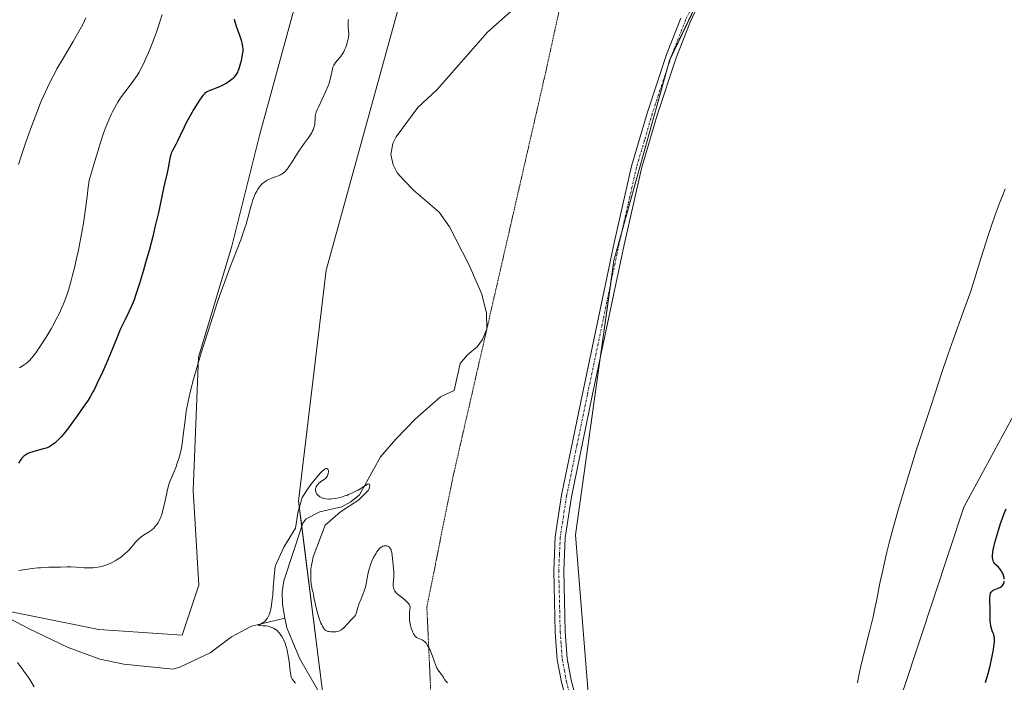
# Model space of a CAD drawing. Units: metres. Extents: x 625705 to 629192, y 4662470 to 4664845.
# Drawn here: x 626925 to 627144, y 4663479 to 4663627 of the extents above; entities that cross this region are included whole.
import ezdxf

# ---------------------------------------------------------------- set-up
doc = ezdxf.new("R2010")
doc.units = ezdxf.units.M
doc.header["$MEASUREMENT"] = 0
doc.linetypes.add('TRAZO_Y_PUNTO', pattern=[1, 0.5, -0.25, 0, -0.25])
doc.linetypes.add('TRAZOS2', pattern=[0.375, 0.25, -0.125])
for name, color, linetype, lineweight in [('Camino', 19, 'Continuous', 0), ('Camino Cxs', 19, 'Continuous', 0), ('Camino eje', 39, 'TRAZO_Y_PUNTO', 13), ('Corriente natural lineal', 142, 'Continuous', 13), ('Cultivos herbáceos CxS', 92, 'Continuous', 0), ('Curva de nivel maestra', 36, 'Continuous', 30), ('Curva de nivel normal', 36, 'Continuous', 0), ('Matorral', 135, 'Continuous', 0), ('Matorral CxS', 135, 'Continuous', 0), ('Suelo desnudo', 252, 'Continuous', 0), ('Suelo desnudo CxS', 43, 'Continuous', 0), ('Vía pecuaria eje', 92, 'TRAZOS2', 0)]:
    doc.layers.add(name, color=color, linetype=linetype, lineweight=lineweight)

# ---------------------------------------------------------------- blocks, each defined once
blk = doc.blocks.new('*U152')
at = {"layer": 'Suelo desnudo CxS', "color": 43, "linetype": 'Continuous', "lineweight": 0}
blk.add_polyline3d([(626985.42, 4663628.08, 371.61), (626978.01, 4663600.89, 371.54), (626971.83, 4663576.18, 370.29), (626964.41, 4663551.46, 370.19), (626963.22, 4663521.64, 368.41), (626964.46, 4663500.57, 367.82), (626960.75, 4663489.42, 367.7), (626942.17, 4663490.66, 368.3), (626917.39, 4663495.62, 369.18)], dxfattribs=at)
blk = doc.blocks.new('*U163')
at = {"layer": 'Curva de nivel normal', "color": 36, "linetype": 'Continuous', "lineweight": 0}
blk.add_polyline3d([(626924.22, 4663594.44, 385), (626924.88, 4663596.52, 385), (626925.69, 4663598.92, 385), (626926.15, 4663600.23, 385), (626926.89, 4663602.27, 385), (626928.08, 4663605.4, 385), (626929.18, 4663608.15, 385), (626929.76, 4663609.51, 385), (626930.68, 4663611.56, 385), (626931.69, 4663613.62, 385), (626932.24, 4663614.66, 385), (626932.81, 4663615.72, 385), (626934.02, 4663617.83, 385), (626936.4, 4663621.82, 385), (626937.43, 4663623.57, 385), (626938.28, 4663625.09, 385), (626938.64, 4663625.79, 385), (626939.26, 4663627.1, 385)], dxfattribs=at)
blk = doc.blocks.new('*U168')
at = {"layer": 'Curva de nivel normal', "color": 36, "linetype": 'Continuous', "lineweight": 0}
for points in [[(627111.37, 4663478.77, 370), (627111.58, 4663480.03, 370), (627111.73, 4663480.77, 370), (627112.14, 4663482.57, 370), (627114.11, 4663490.49, 370), (627114.83, 4663493.52, 370), (627115.16, 4663495.02, 370), (627115.58, 4663496.99, 370), (627116.38, 4663500.97, 370), (627117.06, 4663504.23, 370), (627117.61, 4663506.64, 370), (627117.92, 4663507.93, 370), (627118.44, 4663510.01, 370), (627119.03, 4663512.26, 370), (627120.39, 4663517.1, 370), (627121.85, 4663522.07, 370), (627122.81, 4663525.26, 370), (627124.52, 4663530.79, 370), (627125.91, 4663535.08, 370), (627127.79, 4663540.66, 370), (627130.12, 4663547.75, 370), (627131.61, 4663552.14, 370), (627132.73, 4663555.28, 370), (627135.04, 4663561.67, 370), (627136.12, 4663564.71, 370), (627136.61, 4663566.16, 370), (627137.49, 4663568.84, 370), (627138.96, 4663573.67, 370), (627140.04, 4663577.18, 370), (627140.42, 4663578.38, 370), (627141.24, 4663580.8, 370), (627142.07, 4663583.17, 370), (627143.17, 4663586.12, 370), (627143.69, 4663587.44, 370), (627144.33, 4663589, 370)], [(626997.81, 4663626.73, 370), (626997.77, 4663626.43, 370), (626997.75, 4663625.73, 370), (626997.78, 4663625.1, 370), (626997.94, 4663623.46, 370), (626997.83, 4663622.8, 370), (626997.74, 4663622.39, 370), (626997.55, 4663621.61, 370), (626997.44, 4663621.24, 370), (626997.21, 4663620.57, 370), (626996.95, 4663619.96, 370), (626996.77, 4663619.58, 370), (626996.38, 4663618.91, 370), (626995.9, 4663618.26, 370), (626994.97, 4663617.15, 370), (626994.71, 4663616.79, 370), (626994.6, 4663616.6, 370), (626994.45, 4663616.31, 370), (626994.37, 4663616.11, 370), (626994.24, 4663615.67, 370), (626993.92, 4663614.08, 370), (626993.68, 4663613.1, 370), (626993.52, 4663612.56, 370), (626993.3, 4663611.97, 370), (626992.78, 4663610.74, 370), (626991.13, 4663607.22, 370), (626990.94, 4663606.78, 370), (626990.66, 4663606.05, 370), (626990.49, 4663605.47, 370), (626990.43, 4663605.13, 370), (626990.38, 4663604.5, 370), (626990.35, 4663603.82, 370), (626990.31, 4663603.44, 370), (626990.19, 4663602.82, 370), (626990.05, 4663602.37, 370), (626989.95, 4663602.13, 370), (626989.77, 4663601.75, 370), (626989.63, 4663601.48, 370), (626989.28, 4663600.92, 370), (626988.87, 4663600.32, 370), (626987.95, 4663599.06, 370), (626986.89, 4663597.58, 370), (626986.25, 4663596.6, 370), (626985.14, 4663594.79, 370), (626984.64, 4663594.02, 370), (626984.41, 4663593.68, 370), (626984.18, 4663593.38, 370), (626983.72, 4663592.87, 370), (626983.25, 4663592.47, 370), (626982.92, 4663592.26, 370), (626982.68, 4663592.13, 370), (626982.19, 4663591.9, 370), (626981.78, 4663591.75, 370), (626980.89, 4663591.43, 370), (626980.19, 4663591.15, 370), (626979.73, 4663590.92, 370), (626979.5, 4663590.79, 370), (626979.16, 4663590.57, 370), (626978.77, 4663590.26, 370), (626978.59, 4663590.09, 370), (626978.31, 4663589.81, 370), (626977.92, 4663589.33, 370), (626977.55, 4663588.79, 370), (626977.37, 4663588.49, 370), (626977.04, 4663587.84, 370), (626976.88, 4663587.49, 370), (626976.66, 4663586.92, 370), (626976.52, 4663586.52, 370), (626976.25, 4663585.67, 370), (626975.99, 4663584.75, 370), (626975.46, 4663582.74, 370), (626975, 4663581.11, 370), (626974.74, 4663580.26, 370), (626974.45, 4663579.38, 370), (626973.8, 4663577.57, 370), (626971.37, 4663571.34, 370), (626970.16, 4663568.07, 370), (626969.53, 4663566.31, 370), (626968.57, 4663563.55, 370), (626967.1, 4663559.11, 370), (626965.62, 4663554.44, 370), (626965, 4663552.38, 370), (626963.86, 4663548.51, 370), (626963.15, 4663545.98, 370), (626962.59, 4663543.85, 370), (626962.36, 4663542.91, 370), (626961.99, 4663541.19, 370), (626961.79, 4663540.1, 370), (626961.67, 4663539.37, 370), (626961.46, 4663537.86, 370), (626960.99, 4663534.04, 370), (626960.71, 4663532.06, 370), (626960.49, 4663530.8, 370), (626960.36, 4663530.19, 370), (626960.15, 4663529.33, 370), (626960, 4663528.78, 370), (626959.66, 4663527.77, 370), (626959.3, 4663526.82, 370), (626958.55, 4663525.04, 370), (626958.02, 4663523.7, 370), (626957.79, 4663523, 370), (626957.64, 4663522.51, 370), (626957.38, 4663521.5, 370), (626957.23, 4663520.8, 370), (626956.73, 4663518.4, 370), (626956.39, 4663516.98, 370), (626956.21, 4663516.34, 370), (626956, 4663515.76, 370), (626955.85, 4663515.41, 370), (626955.53, 4663514.77, 370), (626955.37, 4663514.49, 370), (626955.01, 4663513.98, 370), (626954.64, 4663513.54, 370), (626954.39, 4663513.28, 370), (626953.87, 4663512.84, 370), (626953.27, 4663512.41, 370), (626952.12, 4663511.68, 370), (626951.59, 4663511.32, 370), (626951.34, 4663511.13, 370), (626951.1, 4663510.92, 370), (626950.65, 4663510.48, 370), (626950.37, 4663510.16, 370), (626949.84, 4663509.5, 370), (626949.43, 4663509.01, 370), (626948.87, 4663508.37, 370), (626948.56, 4663508.06, 370), (626948.06, 4663507.6, 370), (626947.5, 4663507.14, 370), (626947.2, 4663506.9, 370), (626946.28, 4663506.27, 370), (626945.78, 4663505.96, 370), (626944.97, 4663505.53, 370), (626944.13, 4663505.15, 370), (626943.69, 4663504.99, 370), (626943.25, 4663504.85, 370), (626942.36, 4663504.63, 370), (626941.45, 4663504.49, 370), (626940.85, 4663504.44, 370), (626940.45, 4663504.41, 370), (626939.66, 4663504.4, 370), (626938.79, 4663504.43, 370), (626937.11, 4663504.55, 370), (626935.9, 4663504.62, 370), (626935.12, 4663504.63, 370), (626933.62, 4663504.59, 370), (626932.52, 4663504.55, 370), (626932.04, 4663504.54, 370), (626931.03, 4663504.54, 370), (626930.16, 4663504.51, 370), (626929.15, 4663504.45, 370), (626928.57, 4663504.4, 370), (626927.27, 4663504.24, 370), (626924.35, 4663503.86, 370)], [(626924.01, 4663483.27, 370), (626924.94, 4663482.09, 370), (626925.45, 4663481.4, 370), (626926.3, 4663480.2, 370), (626926.75, 4663479.5, 370), (626927.71, 4663477.9, 370)]]:
    blk.add_polyline3d(points, dxfattribs=at)
blk = doc.blocks.new('*U172')
at = {"layer": 'Curva de nivel normal', "color": 36, "linetype": 'Continuous', "lineweight": 0}
blk.add_polyline3d([(626986.02, 4663478.67, 365), (626985.64, 4663479.1, 365), (626985.39, 4663479.44, 365), (626985.29, 4663479.6, 365), (626985.16, 4663479.87, 365), (626985.01, 4663480.34, 365), (626984.95, 4663480.64, 365), (626984.84, 4663481.38, 365), (626984.58, 4663483.56, 365), (626984.4, 4663484.82, 365), (626984.15, 4663486.08, 365), (626984, 4663486.68, 365), (626983.82, 4663487.25, 365), (626983.7, 4663487.6, 365), (626983.42, 4663488.26, 365), (626983.27, 4663488.57, 365), (626982.95, 4663489.13, 365), (626982.62, 4663489.63, 365), (626982.39, 4663489.92, 365), (626982.23, 4663490.1, 365), (626981.91, 4663490.41, 365), (626981.64, 4663490.64, 365), (626981.46, 4663490.77, 365), (626981.1, 4663490.99, 365), (626980.55, 4663491.22, 365), (626980.19, 4663491.32, 365), (626979.95, 4663491.38, 365), (626979.47, 4663491.45, 365), (626978.71, 4663491.51, 365), (626977.94, 4663491.53, 365), (626977.75, 4663491.55, 365), (626978.22, 4663491.85, 365), (626978.57, 4663492.04, 365), (626978.91, 4663492.27, 365), (626979.09, 4663492.41, 365), (626979.36, 4663492.67, 365), (626979.63, 4663493.01, 365), (626979.76, 4663493.2, 365), (626980, 4663493.66, 365), (626980.12, 4663493.93, 365), (626980.28, 4663494.38, 365), (626980.42, 4663494.9, 365), (626980.51, 4663495.28, 365), (626980.67, 4663496.09, 365), (626980.85, 4663497.41, 365), (626980.94, 4663498.31, 365), (626981.05, 4663500.04, 365), (626981.47, 4663504.79, 365), (626983.43, 4663509.02, 365), (626986.04, 4663513.27, 365), (626986.51, 4663516.71, 365), (626987.51, 4663520.11, 365), (626988.89, 4663522.29, 365), (626989.66, 4663523.31, 365), (626990.45, 4663524.29, 365), (626990.83, 4663524.75, 365), (626991.55, 4663525.55, 365), (626991.88, 4663525.88, 365), (626992.32, 4663526.26, 365), (626992.67, 4663526.48, 365), (626992.86, 4663526.55, 365), (626992.96, 4663526.56, 365), (626993.14, 4663526.52, 365), (626993.23, 4663526.43, 365), (626993.35, 4663526.17, 365), (626993.36, 4663525.81, 365), (626993.33, 4663525.54, 365), (626993.29, 4663525.37, 365), (626993.18, 4663525.04, 365), (626993.06, 4663524.79, 365), (626992.96, 4663524.65, 365), (626992.75, 4663524.4, 365), (626992.4, 4663524.12, 365), (626991.66, 4663523.67, 365), (626991.5, 4663523.56, 365), (626991.21, 4663523.31, 365), (626990.97, 4663523.05, 365), (626990.84, 4663522.87, 365), (626990.64, 4663522.52, 365), (626990.54, 4663522.26, 365), (626990.5, 4663522.13, 365), (626990.47, 4663521.88, 365), (626990.48, 4663521.72, 365), (626990.54, 4663521.38, 365), (626990.69, 4663521.04, 365), (626990.79, 4663520.87, 365), (626991, 4663520.63, 365), (626991.27, 4663520.4, 365), (626991.43, 4663520.29, 365), (626991.77, 4663520.11, 365), (626991.96, 4663520.03, 365), (626992.27, 4663519.92, 365), (626992.81, 4663519.81, 365), (626993.42, 4663519.76, 365), (626993.76, 4663519.76, 365), (626994.12, 4663519.78, 365), (626994.9, 4663519.88, 365), (626995.72, 4663520.06, 365), (626996.29, 4663520.21, 365), (626997.05, 4663520.45, 365), (626997.44, 4663520.59, 365), (626997.86, 4663520.76, 365), (626998.7, 4663521.12, 365), (626999.48, 4663521.5, 365), (626999.97, 4663521.76, 365), (627000.81, 4663522.24, 365), (627002.01, 4663523.02, 365), (627002.24, 4663523.13, 365), (627002.44, 4663523.12, 365), (627002.53, 4663523.03, 365), (627002.59, 4663522.72, 365), (627002.54, 4663522.4, 365), (627002.49, 4663522.21, 365), (627002.26, 4663521.65, 365), (627000.13, 4663519.56, 365), (626996.04, 4663516.94, 365), (626992.66, 4663513.92, 365), (626989.96, 4663506.84, 365), (626989.71, 4663505.69, 365), (626989.58, 4663504.98, 365), (626989.47, 4663504.16, 365), (626989.44, 4663503.7, 365), (626989.41, 4663502.82, 365), (626989.42, 4663502.34, 365), (626989.46, 4663501.59, 365), (626989.54, 4663500.8, 365), (626989.6, 4663500.4, 365), (626989.76, 4663499.57, 365), (626989.85, 4663499.15, 365), (626990.03, 4663498.51, 365), (626990.14, 4663497.72, 365), (626990.23, 4663497.19, 365), (626990.45, 4663496.13, 365), (626990.85, 4663494.6, 365), (626991.14, 4663493.66, 365), (626991.33, 4663493.09, 365), (626991.7, 4663492.1, 365), (626991.89, 4663491.67, 365), (626992.01, 4663491.42, 365), (626992.23, 4663491.01, 365), (626992.34, 4663490.85, 365), (626992.55, 4663490.6, 365), (626992.77, 4663490.43, 365), (626992.92, 4663490.35, 365), (626993.25, 4663490.24, 365), (626993.46, 4663490.2, 365), (626993.92, 4663490.14, 365), (626994.4, 4663490.12, 365), (626995.02, 4663490.16, 365), (626995.31, 4663490.19, 365), (626995.68, 4663490.28, 365), (626995.84, 4663490.34, 365), (626996.15, 4663490.49, 365), (626996.35, 4663490.63, 365), (626996.77, 4663491, 365), (626998.4, 4663492.82, 365), (626999.19, 4663493.6, 365), (626999.38, 4663493.84, 365), (626999.45, 4663493.99, 365), (626999.52, 4663494.15, 365), (626999.64, 4663494.54, 365), (626999.94, 4663495.59, 365), (627000.16, 4663496.28, 365), (627000.64, 4663497.51, 365), (627001.35, 4663499.27, 365), (627001.63, 4663500.1, 365), (627001.73, 4663500.48, 365), (627001.88, 4663501.2, 365), (627002.09, 4663502.56, 365), (627002.23, 4663503.31, 365), (627002.45, 4663504.14, 365), (627002.84, 4663505.31, 365), (627003.07, 4663505.9, 365), (627003.44, 4663506.73, 365), (627003.63, 4663507.12, 365), (627003.98, 4663507.73, 365), (627004.16, 4663508, 365), (627004.44, 4663508.36, 365), (627004.71, 4663508.67, 365), (627004.85, 4663508.8, 365), (627005.14, 4663509.02, 365), (627005.28, 4663509.11, 365), (627005.5, 4663509.22, 365), (627005.76, 4663509.31, 365), (627005.89, 4663509.34, 365), (627006.08, 4663509.36, 365), (627006.36, 4663509.33, 365), (627006.63, 4663509.25, 365), (627006.75, 4663509.18, 365), (627006.98, 4663509, 365), (627007.08, 4663508.88, 365), (627007.21, 4663508.67, 365), (627007.33, 4663508.42, 365), (627007.39, 4663508.24, 365), (627007.49, 4663507.83, 365), (627007.6, 4663507.17, 365), (627007.72, 4663505.81, 365), (627007.9, 4663504.17, 365), (627007.94, 4663503.4, 365), (627007.92, 4663502.59, 365), (627007.85, 4663501.48, 365), (627007.82, 4663500.96, 365), (627007.84, 4663500.31, 365), (627007.89, 4663500, 365), (627007.98, 4663499.7, 365), (627008.04, 4663499.55, 365), (627008.2, 4663499.25, 365), (627008.31, 4663499.1, 365), (627008.5, 4663498.86, 365), (627008.73, 4663498.62, 365), (627009.28, 4663498.14, 365), (627010.46, 4663497.19, 365), (627010.95, 4663496.76, 365), (627011.13, 4663496.57, 365), (627011.24, 4663496.45, 365), (627011.39, 4663496.22, 365), (627011.45, 4663496.11, 365), (627011.52, 4663495.89, 365), (627011.56, 4663495.67, 365), (627011.56, 4663495.52, 365), (627011.54, 4663495.2, 365), (627011.44, 4663494.29, 365), (627011.41, 4663493.72, 365), (627011.43, 4663493.05, 365), (627011.47, 4663492.68, 365), (627011.59, 4663491.94, 365), (627011.68, 4663491.56, 365), (627011.84, 4663490.98, 365), (627012.02, 4663490.42, 365), (627012.13, 4663490.16, 365), (627012.36, 4663489.68, 365), (627012.48, 4663489.47, 365), (627012.68, 4663489.2, 365), (627012.89, 4663489, 365), (627013.03, 4663488.89, 365), (627013.33, 4663488.73, 365), (627013.64, 4663488.61, 365), (627014.07, 4663488.45, 365), (627014.28, 4663488.35, 365), (627014.6, 4663488.15, 365), (627014.76, 4663488.02, 365), (627014.99, 4663487.78, 365), (627015.15, 4663487.58, 365), (627015.44, 4663487.13, 365), (627015.87, 4663486.36, 365), (627016.13, 4663485.8, 365), (627016.59, 4663484.69, 365), (627017.34, 4663482.65, 365), (627017.56, 4663482.14, 365), (627017.67, 4663481.91, 365), (627017.79, 4663481.7, 365), (627018.04, 4663481.32, 365), (627018.56, 4663480.66, 365), (627018.8, 4663480.32, 365), (627019.03, 4663479.95, 365), (627019.35, 4663479.41, 365), (627019.55, 4663479.13, 365), (627019.9, 4663478.73, 365)], dxfattribs=at)
blk = doc.blocks.new('*U189')
at = {"layer": 'Curva de nivel maestra', "color": 36, "linetype": 'Continuous', "lineweight": 30}
for points in [[(627139.95, 4663478.84, 375), (627140.52, 4663480.86, 375), (627140.96, 4663482.58, 375), (627141.36, 4663484.35, 375), (627141.7, 4663486.17, 375), (627141.87, 4663487.36, 375), (627141.91, 4663487.73, 375), (627141.94, 4663488.32, 375), (627141.92, 4663488.79, 375), (627141.88, 4663489.06, 375), (627141.74, 4663489.56, 375), (627141.64, 4663489.81, 375), (627141.42, 4663490.38, 375), (627141.26, 4663490.85, 375), (627141.12, 4663491.37, 375), (627141.07, 4663491.64, 375), (627141.03, 4663491.93, 375), (627140.99, 4663492.54, 375), (627140.98, 4663494.66, 375), (627140.95, 4663495.45, 375), (627140.88, 4663497, 375), (627140.88, 4663497.67, 375), (627140.89, 4663497.97, 375), (627140.92, 4663498.23, 375), (627141.01, 4663498.66, 375), (627141.06, 4663498.78, 375), (627141.16, 4663498.99, 375), (627141.3, 4663499.16, 375), (627141.4, 4663499.26, 375), (627141.64, 4663499.42, 375), (627141.97, 4663499.58, 375), (627142.72, 4663499.86, 375), (627143.1, 4663500.03, 375), (627143.27, 4663500.13, 375), (627143.55, 4663500.35, 375), (627143.68, 4663500.47, 375), (627143.84, 4663500.68, 375), (627143.97, 4663500.92, 375), (627144.02, 4663501.05, 375), (627144.09, 4663501.33, 375), (627144.11, 4663501.48, 375)], [(627144.11, 4663501.89, 375), (627144.06, 4663502.25, 375), (627144, 4663502.5, 375), (627143.83, 4663503, 375), (627143.66, 4663503.37, 375), (627143.35, 4663503.9, 375), (627143.17, 4663504.14, 375), (627142.78, 4663504.56, 375), (627142.24, 4663505.07, 375), (627142, 4663505.34, 375), (627141.79, 4663505.63, 375), (627141.7, 4663505.79, 375), (627141.59, 4663506.04, 375), (627141.52, 4663506.34, 375), (627141.48, 4663506.55, 375), (627141.46, 4663507.02, 375), (627141.47, 4663507.28, 375), (627141.53, 4663507.86, 375), (627141.65, 4663508.52, 375), (627141.75, 4663509.01, 375), (627142.02, 4663510.1, 375), (627142.64, 4663512.27, 375), (627143.29, 4663514.29, 375), (627143.61, 4663515.25, 375), (627144.08, 4663516.54, 375), (627144.49, 4663517.56, 375)], [(626972.36, 4663626.84, 375), (626972.44, 4663626.5, 375), (626972.64, 4663625.79, 375), (626972.88, 4663625.03, 375), (626973.43, 4663623.5, 375), (626973.96, 4663621.94, 375), (626974.08, 4663621.51, 375), (626974.23, 4663620.76, 375), (626974.28, 4663620.12, 375), (626974.26, 4663619.73, 375), (626974.16, 4663618.92, 375), (626973.88, 4663617.52, 375), (626973.69, 4663616.79, 375), (626973.38, 4663615.76, 375), (626973.16, 4663615.22, 375), (626973.05, 4663614.97, 375), (626972.86, 4663614.62, 375), (626972.52, 4663614.13, 375), (626972.11, 4663613.67, 375), (626971.88, 4663613.44, 375), (626971.61, 4663613.22, 375), (626971.03, 4663612.8, 375), (626970.39, 4663612.39, 375), (626969.95, 4663612.15, 375), (626969.08, 4663611.73, 375), (626968.47, 4663611.48, 375), (626967.36, 4663611.1, 375), (626966.88, 4663610.91, 375), (626966.65, 4663610.8, 375), (626966.27, 4663610.59, 375), (626966.09, 4663610.46, 375), (626965.82, 4663610.23, 375), (626965.38, 4663609.77, 375), (626965.15, 4663609.48, 375), (626964.62, 4663608.76, 375), (626964.22, 4663608.16, 375), (626963.33, 4663606.74, 375), (626962.64, 4663605.57, 375), (626961.69, 4663603.83, 375), (626961.16, 4663602.76, 375), (626960.29, 4663600.87, 375), (626959.72, 4663599.64, 375), (626959.32, 4663598.89, 375), (626958.59, 4663597.53, 375), (626958.31, 4663596.93, 375), (626958.19, 4663596.64, 375), (626958.03, 4663596.1, 375), (626957.96, 4663595.74, 375), (626957.84, 4663594.91, 375), (626957.63, 4663593.66, 375), (626957.4, 4663592.57, 375), (626956.81, 4663590.09, 375), (626956.4, 4663588.38, 375), (626955.51, 4663583.99, 375), (626954.68, 4663580.43, 375), (626954.17, 4663578.35, 375), (626953.37, 4663575.24, 375), (626952.6, 4663572.46, 375), (626952.13, 4663570.81, 375), (626951.24, 4663567.89, 375), (626950.42, 4663565.38, 375), (626950.02, 4663564.25, 375), (626949.6, 4663563.18, 375), (626949.38, 4663562.67, 375), (626948.93, 4663561.69, 375), (626948, 4663559.84, 375), (626947.34, 4663558.5, 375), (626946.94, 4663557.6, 375), (626946.11, 4663555.52, 375), (626945.29, 4663553.48, 375), (626943.8, 4663549.96, 375), (626942.98, 4663548.11, 375), (626941.82, 4663545.6, 375), (626941.16, 4663544.26, 375), (626940.85, 4663543.68, 375), (626940.22, 4663542.58, 375), (626939.77, 4663541.86, 375), (626938.69, 4663540.26, 375), (626937.31, 4663538.3, 375), (626936.54, 4663537.24, 375), (626935.36, 4663535.68, 375), (626934.24, 4663534.27, 375), (626933.72, 4663533.66, 375), (626933.25, 4663533.14, 375), (626932.96, 4663532.84, 375), (626932.42, 4663532.34, 375), (626932.17, 4663532.13, 375), (626931.7, 4663531.78, 375), (626931.26, 4663531.52, 375), (626930.97, 4663531.38, 375), (626930.4, 4663531.15, 375), (626929.73, 4663530.94, 375), (626927.44, 4663530.33, 375), (626926.69, 4663530.07, 375), (626926.35, 4663529.92, 375), (626925.87, 4663529.64, 375), (626925.43, 4663529.3, 375), (626925.21, 4663529.09, 375), (626925, 4663528.87, 375), (626924.6, 4663528.35, 375), (626924.22, 4663527.76, 375)]]:
    blk.add_polyline3d(points, dxfattribs=at)

msp = doc.modelspace()

# ---------------------------------------------------------------- linework, layer by layer
at = {"layer": 'Camino', "color": 19, "linetype": 'Continuous', "lineweight": 0}
for points in [[(627080.38, 4663639.74, 367.22), (627074.05, 4663626.17, 367.15), (627070.91, 4663618.21, 367.01), (627066.67, 4663605.44, 366.94), (627063.17, 4663593.5, 366.83), (627059.29, 4663576.45, 366.72), (627052.21, 4663542.78, 366.27), (627047.58, 4663520.26, 366.2), (627046.18, 4663511.15, 366.12), (627045.86, 4663503.76, 366.12), (627046.17, 4663490.2, 365.68), (627046.64, 4663484.17, 365.37), (627047.53, 4663479.38, 365.4), (627050.46, 4663468.42, 365.15)], [(627048.33, 4663467.66, 365.17), (627045.33, 4663478.88, 365.36), (627044.41, 4663483.88, 365.5), (627043.92, 4663490.09, 365.71), (627043.61, 4663503.78, 366.04), (627043.93, 4663511.37, 366.05), (627045.38, 4663520.66, 366.06), (627050.01, 4663543.23, 366.19), (627057.08, 4663576.93, 366.54), (627060.99, 4663594.06, 366.66), (627064.53, 4663606.11, 366.86), (627068.79, 4663618.98, 366.92), (627071.98, 4663627.06, 367.01)]]:
    msp.add_polyline3d(points, dxfattribs=at)
at = {"layer": 'Camino Cxs', "color": 19, "linetype": 'Continuous', "lineweight": 0}
for points in [[(627080.38, 4663639.74, 367.22), (627074.05, 4663626.17, 367.15), (627070.91, 4663618.21, 367.01), (627066.67, 4663605.44, 366.94), (627063.17, 4663593.5, 366.83), (627059.29, 4663576.45, 366.72), (627052.21, 4663542.78, 366.27), (627047.58, 4663520.26, 366.2), (627046.18, 4663511.15, 366.12), (627045.86, 4663503.76, 366.12), (627046.17, 4663490.2, 365.68), (627046.64, 4663484.17, 365.37), (627047.53, 4663479.38, 365.4), (627050.46, 4663468.42, 365.15)], [(627048.33, 4663467.66, 365.17), (627045.33, 4663478.88, 365.36), (627044.41, 4663483.88, 365.5), (627043.92, 4663490.09, 365.71), (627043.61, 4663503.78, 366.04), (627043.93, 4663511.37, 366.05), (627045.38, 4663520.66, 366.06), (627050.01, 4663543.23, 366.19), (627057.08, 4663576.93, 366.54), (627060.99, 4663594.06, 366.66), (627064.53, 4663606.11, 366.86), (627068.79, 4663618.98, 366.92), (627071.98, 4663627.06, 367.01)]]:
    msp.add_polyline3d(points, dxfattribs=at)
at = {"layer": 'Camino eje', "color": 39, "linetype": 'TRAZO_Y_PUNTO', "lineweight": 13}
msp.add_polyline3d([(627076.19, 4663633.41, 367.1), (627073.02, 4663626.62, 367.08), (627069.85, 4663618.6, 366.96), (627067.72, 4663612.16, 366.99), (627065.6, 4663605.78, 366.89), (627063.85, 4663599.81, 366.85), (627062.08, 4663593.78, 366.72), (627060.13, 4663585.22, 366.64), (627058.19, 4663576.69, 366.63), (627054.65, 4663559.84, 366.43), (627051.11, 4663543.01, 366.2), (627048.8, 4663531.75, 366.28), (627046.48, 4663520.46, 366.07), (627045.78, 4663515.91, 366.07), (627045.06, 4663511.26, 366.08), (627044.9, 4663507.47, 366.1), (627044.74, 4663503.77, 366.08), (627045.05, 4663490.15, 365.69), (627045.28, 4663487.13, 365.57), (627045.53, 4663484.03, 365.42), (627045.99, 4663481.53, 365.34), (627046.43, 4663479.13, 365.31), (627049.4, 4663468.04, 365.16)], dxfattribs=at)
at = {"layer": 'Corriente natural lineal', "color": 142, "linetype": 'Continuous', "lineweight": 13}
for points in [[(627042.07, 4663635.78, 366.09), (627028.86, 4663623.91, 365.94), (627017.64, 4663611.18, 366.16), (627013.31, 4663607.15, 366.11), (627008.49, 4663600.6, 365.93), (627007.73, 4663599.13, 365.94), (627007.32, 4663596.66, 365.9), (627007.81, 4663594.31, 365.84), (627008.72, 4663592.56, 365.9), (627010.38, 4663590.67, 365.87), (627012.31, 4663588.67, 365.73), (627018.03, 4663583.8, 365.74), (627020.36, 4663580.51, 365.63), (627024.67, 4663572.12, 365.71), (627027.59, 4663565.45, 365.73), (627028.6, 4663561.24, 365.75), (627028.66, 4663557.72, 365.74), (627027.76, 4663555.4, 365.7), (627026.53, 4663553.73, 365.65), (627024.36, 4663551.93, 365.53), (627022.76, 4663550, 365.4), (627021.42, 4663543.97, 365.3), (627018.36, 4663542.6, 365.39), (627012.75, 4663537.63, 365.43), (627008.41, 4663533.13, 365.25), (627004.96, 4663529.18, 365.02), (627000.27, 4663520.74, 365.03), (626998.36, 4663519.11, 364.97), (626996.35, 4663518.04, 364.91), (626991.48, 4663516.92, 364.8), (626988.38, 4663515.38, 364.91), (626987.62, 4663514.37, 364.97), (626983.44, 4663501.55, 364.76), (626983.05, 4663499.07, 364.72), (626983.09, 4663496.27, 364.71), (626983.65, 4663493.21, 364.73)], [(626983.65, 4663493.21, 364.73), (626976.2, 4663491.4, 365.84), (626971.78, 4663489.04, 365.39), (626967.01, 4663485.44, 366.33), (626960.2, 4663482.28, 366.71), (626958.71, 4663481.78, 367.09), (626947.7, 4663482.92, 367.7), (626942.4, 4663484.03, 367.85), (626935.32, 4663486.66, 368.23), (626926.48, 4663490.9, 368.47), (626915.81, 4663496.45, 369.18), (626914.36, 4663496.95, 369.16), (626906.99, 4663498.06, 369.97), (626899.03, 4663500.26, 370.3), (626890.15, 4663505.69, 371.47)], [(626992.02, 4663475.35, 364.57), (626986.98, 4663484.11, 364.54), (626984.06, 4663491.01, 364.96), (626983.65, 4663493.21, 364.73)]]:
    msp.add_polyline3d(points, dxfattribs=at)
at = {"layer": 'Cultivos herbáceos CxS', "color": 92, "linetype": 'Continuous', "lineweight": 0}
for points in [[(626917.39, 4663495.62, 369.18), (626942.17, 4663490.66, 368.3), (626960.75, 4663489.42, 367.7), (626964.46, 4663500.57, 367.82), (626963.22, 4663521.64, 368.41), (626964.41, 4663551.46, 370.19), (626971.83, 4663576.18, 370.29), (626978.01, 4663600.89, 371.54), (626985.42, 4663628.08, 371.61), (626997.78, 4663657.73, 371.44), (626976.34, 4663667.99, 375.81), (626969.06, 4663676.49, 376.77), (626956.92, 4663684.37, 377.24), (626944.78, 4663688.62, 378.33), (626907.49, 4663697.62, 382.09)], [(626907.49, 4663697.62, 382.09), (626944.78, 4663688.62, 378.33), (626956.92, 4663684.37, 377.24), (626969.05, 4663676.49, 376.77), (626976.34, 4663667.99, 375.81), (626997.78, 4663657.73, 371.44), (626985.42, 4663628.08, 371.61), (626978.01, 4663600.89, 371.54), (626971.83, 4663576.18, 370.29), (626964.41, 4663551.46, 370.19), (626963.22, 4663521.64, 368.41), (626964.46, 4663500.57, 367.82), (626960.75, 4663489.42, 367.7), (626942.17, 4663490.66, 368.3), (626917.43, 4663495.61, 369.18)], [(627098.73, 4663413.87, 368.71), (627110.23, 4663447.71, 370.09), (627121.8, 4663477.74, 371.41), (627135.11, 4663517.96, 371.87), (627153.41, 4663551.87, 372.44), (627191.36, 4663572.88, 374.94), (627239.83, 4663599.74, 376.5), (627285.95, 4663624.99, 377.97), (627344.17, 4663643.58, 378.91), (627349.13, 4663652.25, 379.53), (627332.76, 4663664.19, 377.6), (627319.16, 4663679.82, 375.5), (627306.95, 4663688.49, 374.66)], [(626965.41, 4663045.5, 360.98), (626974.98, 4663100.53, 361.53), (626991.17, 4663136.67, 361.96), (627007.37, 4663167.82, 361.38), (627016.09, 4663227.64, 362.56), (627038.51, 4663276.24, 362.54), (627046.09, 4663299.88, 363.68), (627049.72, 4663344.77, 363.39), (627068.4, 4663380.91, 363.33), (627075.87, 4663408.33, 364.68), (627072.14, 4663435.74, 365.34), (627058.44, 4663455.68, 365.19), (627051.61, 4663472.78, 365.36), (627048.47, 4663511.76, 366.33), (627057.02, 4663572.98, 366.5), (627069.41, 4663617.6, 366.97), (627084.27, 4663648.58, 367.02)], [(626912.73, 4663111.11, 364.06), (626930.9, 4663164.75, 364.82), (626954.57, 4663231.81, 364.29), (626977.37, 4663313.45, 364.48), (626988.18, 4663390.45, 365.65), (626993.41, 4663466.29, 365.89), (626992.3, 4663475.03, 364.57), (626987.41, 4663513.72, 365), (626986.7, 4663519.29, 364.93), (626992.84, 4663570.82, 368.12), (627013.23, 4663644.81, 368.25)], [(627013.23, 4663644.8, 368.25), (626992.84, 4663570.82, 368.12), (626986.7, 4663519.29, 364.93), (626993.41, 4663466.29, 365.89), (626988.18, 4663390.45, 365.65), (626977.37, 4663313.45, 364.48), (626954.57, 4663231.81, 364.29), (626930.9, 4663164.75, 364.82), (626912.73, 4663111.11, 364.06)], [(627082.54, 4663644.97, 367.08), (627069.77, 4663618.35, 366.96), (627069.41, 4663617.6, 366.97), (627068.82, 4663615.49, 367.01), (627058.8, 4663579.4, 366.67), (627057.02, 4663572.98, 366.5), (627056.25, 4663567.46, 366.42), (627053.98, 4663551.18, 366.53), (627048.47, 4663511.76, 366.33), (627051.61, 4663472.78, 365.36), (627058.44, 4663455.68, 365.19), (627072.14, 4663435.74, 365.34), (627073.66, 4663424.54, 365.46), (627075.01, 4663414.67, 364.87), (627075.87, 4663408.33, 364.68), (627075.63, 4663407.46, 364.6), (627068.4, 4663380.91, 363.33), (627049.72, 4663344.77, 363.39), (627046.09, 4663299.88, 363.68)], [(627153.41, 4663551.87, 372.44), (627135.11, 4663517.96, 371.87), (627121.8, 4663477.74, 371.41), (627110.23, 4663447.71, 370.09), (627098.73, 4663413.87, 368.71), (627090.3, 4663391.67, 367.03), (627094.02, 4663374.32, 367.66), (627096.66, 4663348.85, 367.61), (627095.79, 4663330.6, 367.24), (627085.36, 4663323.64, 365.67), (627082.75, 4663296.7, 365.09), (627076.66, 4663273.23, 364.74), (627067.97, 4663236.72, 364.61), (627076.66, 4663237.59, 366.61), (627084.49, 4663248.02, 367.73), (627099.26, 4663254.11, 370.17), (627104.48, 4663239.33, 371.82), (627109.53, 4663230.18, 373.54), (627108.88, 4663226.98, 373.42), (627096.5, 4663177.41, 371.64), (627087.96, 4663119.38, 371.29), (627094.99, 4663066.01, 368.37)]]:
    msp.add_polyline3d(points, dxfattribs=at)
at = {"layer": 'Curva de nivel normal', "color": 36, "linetype": 'Continuous', "lineweight": 0}
msp.add_polyline3d([(626956.25, 4663627.9, 380), (626955.79, 4663626.23, 380), (626955.34, 4663624.79, 380), (626955.03, 4663623.9, 380), (626954.36, 4663622.15, 380), (626953.5, 4663620.08, 380), (626952.32, 4663617.42, 380), (626951.8, 4663616.29, 380), (626951.13, 4663614.99, 380), (626950.69, 4663614.26, 380), (626950.37, 4663613.78, 380), (626949.59, 4663612.72, 380), (626947.96, 4663610.58, 380), (626947.02, 4663609.26, 380), (626946.39, 4663608.28, 380), (626946.08, 4663607.77, 380), (626945.63, 4663606.97, 380), (626945.2, 4663606.13, 380), (626944.92, 4663605.56, 380), (626944.39, 4663604.38, 380), (626943.67, 4663602.58, 380), (626943.23, 4663601.39, 380), (626942.46, 4663599.1, 380), (626941.98, 4663597.55, 380), (626941.22, 4663594.91, 380), (626940.78, 4663593.37, 380), (626940.11, 4663591.15, 380), (626939.95, 4663590.49, 380), (626939.89, 4663590.14, 380), (626939.78, 4663589.36, 380), (626939.57, 4663587.3, 380), (626939.29, 4663585.03, 380), (626938.89, 4663582.37, 380), (626938.64, 4663580.87, 380), (626938.22, 4663578.51, 380), (626937.52, 4663574.95, 380), (626937.28, 4663573.82, 380), (626936.79, 4663571.68, 380), (626936.3, 4663569.71, 380), (626935.98, 4663568.51, 380), (626935.37, 4663566.4, 380), (626935.15, 4663565.7, 380), (626934.72, 4663564.46, 380), (626934.3, 4663563.35, 380), (626934, 4663562.64, 380), (626933.35, 4663561.24, 380), (626932.59, 4663559.73, 380), (626932.17, 4663558.94, 380), (626931.5, 4663557.73, 380), (626930.42, 4663555.91, 380), (626929.29, 4663554.14, 380), (626928.54, 4663553.06, 380), (626928.07, 4663552.41, 380), (626927.24, 4663551.31, 380), (626926.72, 4663550.71, 380), (626926.47, 4663550.46, 380), (626925.95, 4663550.02, 380), (626925.54, 4663549.73, 380), (626924.44, 4663549.08, 380)], dxfattribs=at)
at = {"layer": 'Matorral', "color": 135, "linetype": 'Continuous', "lineweight": 0}
for points in [[(627098.73, 4663413.87, 368.71), (627110.23, 4663447.71, 370.09), (627121.8, 4663477.74, 371.41), (627135.11, 4663517.96, 371.87), (627153.41, 4663551.87, 372.44), (627191.36, 4663572.88, 374.94), (627239.83, 4663599.74, 376.5), (627285.95, 4663624.99, 377.97), (627344.17, 4663643.58, 378.91), (627349.13, 4663652.25, 379.53), (627332.76, 4663664.19, 377.6), (627319.16, 4663679.82, 375.5), (627306.95, 4663688.49, 374.66)], [(626912.73, 4663111.11, 364.06), (626930.9, 4663164.75, 364.82), (626954.57, 4663231.81, 364.29), (626977.37, 4663313.45, 364.48), (626988.18, 4663390.45, 365.65), (626993.41, 4663466.29, 365.89), (626992.3, 4663475.03, 364.57), (626987.41, 4663513.72, 365), (626986.7, 4663519.29, 364.93), (626992.84, 4663570.82, 368.12), (627013.23, 4663644.81, 368.25)], [(627082.54, 4663644.97, 367.08), (627069.77, 4663618.35, 366.96), (627069.41, 4663617.6, 366.97), (627068.82, 4663615.49, 367.01), (627058.8, 4663579.4, 366.67), (627057.02, 4663572.98, 366.5), (627056.25, 4663567.46, 366.42), (627053.98, 4663551.18, 366.53), (627048.47, 4663511.76, 366.33), (627051.61, 4663472.78, 365.36), (627058.44, 4663455.68, 365.19), (627072.14, 4663435.74, 365.34), (627073.66, 4663424.54, 365.46), (627075.01, 4663414.67, 364.87), (627075.87, 4663408.33, 364.68), (627075.63, 4663407.46, 364.6), (627068.4, 4663380.91, 363.33), (627049.72, 4663344.77, 363.39), (627046.09, 4663299.88, 363.68)]]:
    msp.add_polyline3d(points, dxfattribs=at)
at = {"layer": 'Matorral CxS', "color": 135, "linetype": 'Continuous', "lineweight": 0}
for points in [[(627084.27, 4663648.58, 367.02), (627069.41, 4663617.6, 366.97), (627057.02, 4663572.98, 366.5), (627048.47, 4663511.76, 366.33), (627051.61, 4663472.78, 365.36), (627058.44, 4663455.68, 365.19), (627072.14, 4663435.74, 365.34), (627075.87, 4663408.33, 364.68), (627068.4, 4663380.91, 363.33), (627049.72, 4663344.77, 363.39), (627046.09, 4663299.88, 363.68), (627038.51, 4663276.24, 362.54), (627016.09, 4663227.64, 362.56), (627007.37, 4663167.82, 361.38), (626991.17, 4663136.67, 361.96), (626974.98, 4663100.53, 361.53), (626965.41, 4663045.5, 360.98)], [(626912.73, 4663111.11, 364.06), (626930.9, 4663164.75, 364.82), (626954.57, 4663231.81, 364.29), (626977.37, 4663313.45, 364.48), (626988.18, 4663390.45, 365.65), (626993.41, 4663466.29, 365.89), (626986.7, 4663519.29, 364.93), (626992.84, 4663570.82, 368.12), (627013.23, 4663644.8, 368.25)], [(627440.5, 4663633.06, 394.74), (627410.78, 4663608.27, 394.33), (627398.39, 4663585.96, 396.08), (627381.05, 4663568.61, 397.88), (627273.28, 4663521.52, 397.49), (627236.12, 4663504.17, 397.05), (627212.16, 4663482.95, 396.06), (627204.82, 4663463.61, 393.35), (627210.15, 4663447.6, 393.11), (627212.58, 4663432.29, 393.68), (627139.47, 4663408.23, 381.06), (627098.73, 4663413.87, 368.71), (627110.23, 4663447.71, 370.09), (627121.8, 4663477.74, 371.41), (627135.11, 4663517.96, 371.87), (627153.41, 4663551.87, 372.44), (627191.36, 4663572.88, 374.94), (627239.83, 4663599.74, 376.5), (627285.95, 4663624.99, 377.97), (627344.17, 4663643.58, 378.91)]]:
    msp.add_polyline3d(points, dxfattribs=at)
at = {"layer": 'Suelo desnudo', "color": 252, "linetype": 'Continuous', "lineweight": 0}
msp.add_polyline3d([(626907.49, 4663697.62, 382.09), (626944.78, 4663688.62, 378.33), (626956.92, 4663684.37, 377.24), (626969.05, 4663676.49, 376.77), (626976.34, 4663667.99, 375.81), (626997.78, 4663657.73, 371.44), (626985.42, 4663628.08, 371.61), (626978.01, 4663600.89, 371.54), (626971.83, 4663576.18, 370.29), (626964.41, 4663551.46, 370.19), (626963.22, 4663521.64, 368.41), (626964.46, 4663500.57, 367.82), (626960.75, 4663489.42, 367.7), (626942.17, 4663490.66, 368.3), (626917.43, 4663495.61, 369.18)], dxfattribs=at)
at = {"layer": 'Vía pecuaria eje', "color": 92, "linetype": 'TRAZOS2', "lineweight": 0}
msp.add_polyline3d([(627044.9, 4663629.1, 366.56), (627043.88, 4663624.43, 366.53), (627042.86, 4663619.76, 366.48), (627041.84, 4663615.1, 366.42), (627040.75, 4663610.31, 366.39), (627039.65, 4663605.52, 366.34), (627038.55, 4663600.73, 366.29), (627037.45, 4663595.94, 366.24), (627036.36, 4663591.15, 366.13), (627035.26, 4663586.36, 366.08), (627034.16, 4663581.57, 366.05), (627033.07, 4663576.78, 365.96), (627031.97, 4663571.99, 365.92), (627030.87, 4663567.2, 365.87), (627029.77, 4663562.41, 365.8), (627028.68, 4663557.62, 365.74), (627027.58, 4663552.83, 365.69), (627026.48, 4663548.04, 365.69), (627025.39, 4663543.25, 365.56), (627024.29, 4663538.46, 365.42), (627023.19, 4663533.67, 365.53), (627022.1, 4663528.88, 365.53), (627021, 4663524.09, 365.51), (627020.05, 4663519.35, 365.46), (627019.1, 4663514.61, 365.39), (627018.16, 4663509.87, 365.32), (627017.21, 4663505.13, 365.24), (627016.26, 4663500.39, 365.16), (627015.31, 4663495.65, 365.12), (627015.54, 4663490.86, 365.08), (627015.76, 4663486.06, 364.97), (627015.98, 4663481.27, 364.84), (627016.2, 4663476.47, 364.67)], dxfattribs=at)

# ---------------------------------------------------------------- block references
at = {"layer": 'Curva de nivel maestra', "color": 36, "linetype": 'Continuous', "lineweight": 30}
msp.add_blockref('*U189', (0, 0), dxfattribs=at)
at = {"layer": 'Curva de nivel normal', "color": 36, "linetype": 'Continuous', "lineweight": 0}
for name in ['*U163', '*U168', '*U172']:
    msp.add_blockref(name, (0, 0), dxfattribs=at)
at = {"layer": 'Suelo desnudo CxS', "color": 43, "linetype": 'Continuous', "lineweight": 0}
msp.add_blockref('*U152', (0, 0), dxfattribs=at)

doc.saveas('drawing.dxf')
